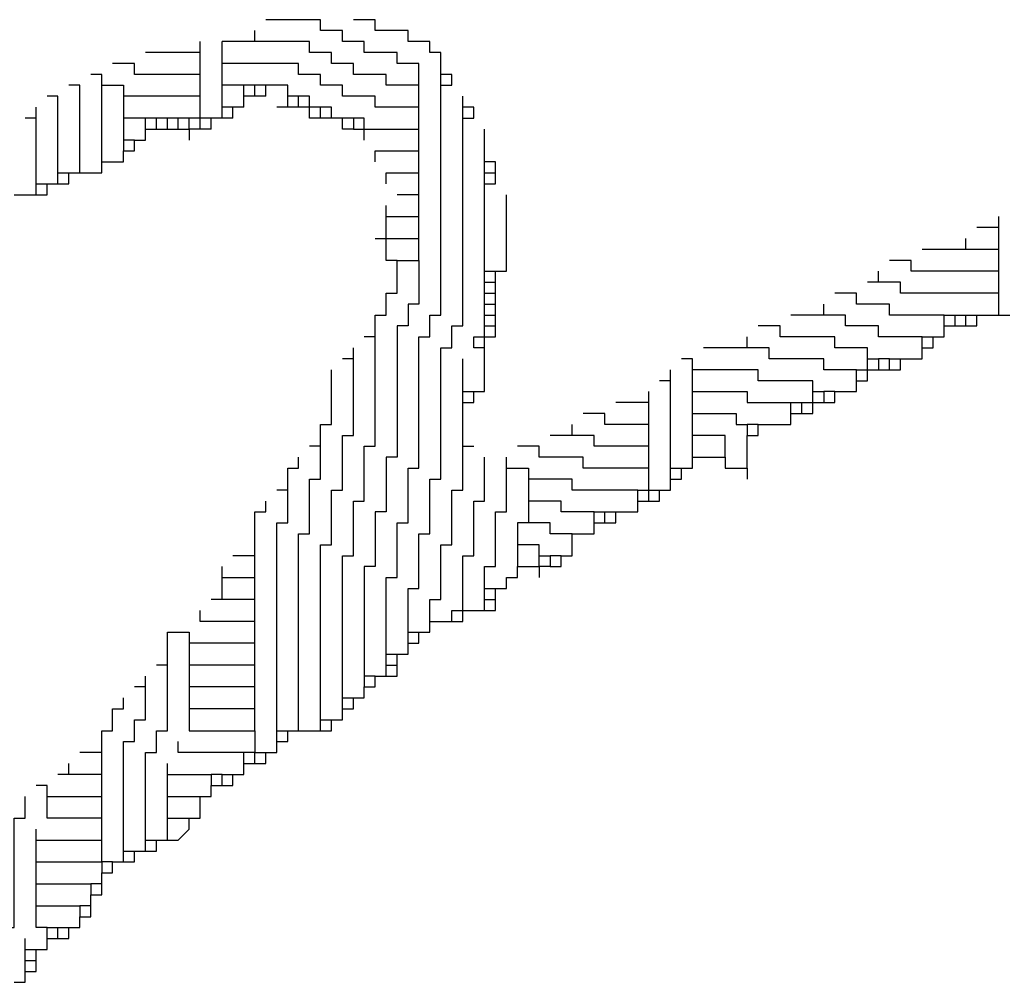
# Model space of a CAD drawing. Units: millimetres. Extents: x 11947 to 212682, y 1764 to 640028.
# Drawn here: x 178400 to 178532, y 3300 to 3429 of the extents above; entities that cross this region are included whole.
import ezdxf

# ---------------------------------------------------------------- set-up
doc = ezdxf.new("R2010")
doc.units = ezdxf.units.MM
doc.layers.add('修改云线', color=1, linetype='Continuous')

# ---------------------------------------------------------------- blocks, each defined once
blk = doc.blocks.new('dfgdfgdfh')
at = {"color": 7, "linetype": 'Continuous'}
for points in [[(4904.54, 712188.8), (4904.54, 712192.8), (4904.54, 712196.8), (4904.54, 712200.8), (4904.54, 712204.8), (4904.54, 712208.8), (4904.54, 712212.8), (4904.54, 712216.8), (4904.54, 712220.8), (4904.54, 712224.8), (4904.54, 712228.8), (4904.54, 712232.8), (4904.54, 712236.8), (4904.54, 712240.8), (4904.54, 712244.8), (4904.54, 712248.8), (4904.54, 712252.8), (4904.54, 712256.8), (4904.54, 712260.8), (4900.54, 712260.8), (4896.54, 712260.8), (4896.54, 712264.8), (4892.54, 712264.8), (4888.54, 712264.8), (4884.54, 712264.8), (4884.54, 712268.8), (4880.54, 712268.8), (4876.54, 712268.8), (4876.54, 712272.8), (4872.54, 712272.8), (4868.54, 712272.8), (4868.54, 712276.8), (4864.54, 712276.8), (4860.54, 712276.8), (4856.54, 712276.8), (4852.54, 712276.8), (4848.54, 712276.8)], [(4892.54, 712044.8), (4892.54, 712048.8), (4892.54, 712052.8), (4892.54, 712056.8), (4892.54, 712060.8), (4892.54, 712064.8), (4892.54, 712068.8), (4892.54, 712072.8), (4896.54, 712072.8), (4896.54, 712076.8), (4896.54, 712080.8), (4896.54, 712084.8), (4896.54, 712088.8), (4896.54, 712092.8), (4900.54, 712092.8), (4900.54, 712096.8), (4900.54, 712100.8), (4900.54, 712104.8), (4900.54, 712108.8), (4900.54, 712112.8), (4904.54, 712112.8), (4904.54, 712116.8), (4904.54, 712120.8), (4904.54, 712124.8), (4904.54, 712128.8), (4904.54, 712132.8), (4904.54, 712136.8), (4904.54, 712140.8), (4904.54, 712144.8), (4904.54, 712148.8), (4904.54, 712152.8), (4904.54, 712156.8), (4904.54, 712160.8), (4908.54, 712160.8), (4908.54, 712164.8), (4908.54, 712168.8), (4912.54, 712168.8), (4912.54, 712172.8), (4912.54, 712176.8), (4912.54, 712180.8), (4912.54, 712184.8), (4912.54, 712188.8), (4912.54, 712192.8), (4912.54, 712196.8), (4912.54, 712200.8), (4912.54, 712204.8), (4912.54, 712208.8), (4912.54, 712212.8), (4912.54, 712216.8), (4912.54, 712220.8), (4912.54, 712224.8), (4912.54, 712228.8), (4912.54, 712232.8), (4912.54, 712236.8), (4912.54, 712240.8), (4912.54, 712244.8), (4912.54, 712248.8), (4912.54, 712252.8), (4916.54, 712252.8), (4916.54, 712256.8), (4912.54, 712256.8), (4912.54, 712260.8), (4912.54, 712264.8), (4908.54, 712264.8), (4908.54, 712268.8), (4904.54, 712268.8), (4900.54, 712268.8), (4900.54, 712272.8), (4896.54, 712272.8), (4892.54, 712272.8), (4888.54, 712272.8), (4888.54, 712276.8), (4884.54, 712276.8), (4880.54, 712276.8)], [(4844.54, 712268.8), (4844.54, 712272.8)], [(4824.54, 712264.8), (4824.54, 712268.8)], [(4832.54, 712264.8), (4832.54, 712268.8)], [(4836.54, 712268.8), (4832.54, 712268.8)], [(4840.54, 712268.8), (4836.54, 712268.8)], [(4844.54, 712268.8), (4840.54, 712268.8)], [(4848.54, 712268.8), (4844.54, 712268.8)], [(4852.54, 712268.8), (4848.54, 712268.8)], [(4856.54, 712268.8), (4852.54, 712268.8)], [(4860.54, 712268.8), (4856.54, 712268.8)], [(4864.54, 712268.8), (4860.54, 712268.8)], [(4864.54, 712264.8), (4864.54, 712268.8)], [(4808.54, 712264.8), (4804.54, 712264.8)], [(4812.54, 712264.8), (4808.54, 712264.8)], [(4816.54, 712264.8), (4812.54, 712264.8)], [(4820.54, 712264.8), (4816.54, 712264.8)], [(4824.54, 712264.8), (4820.54, 712264.8)], [(4824.54, 712260.8), (4824.54, 712264.8)], [(4832.54, 712260.8), (4832.54, 712264.8)], [(4868.54, 712264.8), (4864.54, 712264.8)], [(4872.54, 712264.8), (4868.54, 712264.8)], [(4872.54, 712260.8), (4872.54, 712264.8)], [(4796.54, 712260.8), (4792.54, 712260.8)], [(4800.54, 712260.8), (4796.54, 712260.8)], [(4800.54, 712256.8), (4800.54, 712260.8)], [(4824.54, 712256.8), (4824.54, 712260.8)], [(4832.54, 712256.8), (4832.54, 712260.8)], [(4836.54, 712260.8), (4832.54, 712260.8)], [(4840.54, 712260.8), (4836.54, 712260.8)], [(4844.54, 712260.8), (4840.54, 712260.8)], [(4848.54, 712260.8), (4844.54, 712260.8)], [(4852.54, 712260.8), (4848.54, 712260.8)], [(4856.54, 712260.8), (4852.54, 712260.8)], [(4860.54, 712260.8), (4856.54, 712260.8)], [(4860.54, 712256.8), (4860.54, 712260.8)], [(4876.54, 712260.8), (4872.54, 712260.8)], [(4880.54, 712260.8), (4876.54, 712260.8)], [(4880.54, 712256.8), (4880.54, 712260.8)], [(4788.54, 712256.8), (4784.54, 712256.8)], [(4788.54, 712252.8), (4788.54, 712256.8)], [(4804.54, 712256.8), (4800.54, 712256.8)], [(4808.54, 712256.8), (4804.54, 712256.8)], [(4812.54, 712256.8), (4808.54, 712256.8)], [(4816.54, 712256.8), (4812.54, 712256.8)], [(4820.54, 712256.8), (4816.54, 712256.8)], [(4824.54, 712256.8), (4820.54, 712256.8)], [(4824.54, 712252.8), (4824.54, 712256.8)], [(4832.54, 712252.8), (4832.54, 712256.8)], [(4864.54, 712256.8), (4860.54, 712256.8)], [(4868.54, 712256.8), (4864.54, 712256.8)], [(4868.54, 712252.8), (4868.54, 712256.8)], [(4884.54, 712256.8), (4880.54, 712256.8)], [(4888.54, 712256.8), (4884.54, 712256.8)], [(4892.54, 712256.8), (4888.54, 712256.8)], [(4892.54, 712252.8), (4892.54, 712256.8)], [(4912.54, 712252.8), (4912.54, 712256.8)], [(4780.54, 712220.8), (4780.54, 712224.8), (4780.54, 712228.8), (4780.54, 712232.8), (4780.54, 712236.8), (4780.54, 712240.8), (4780.54, 712244.8), (4780.54, 712248.8), (4780.54, 712252.8), (4776.54, 712252.8)], [(4788.54, 712224.8), (4788.54, 712228.8), (4788.54, 712232.8), (4788.54, 712236.8), (4788.54, 712240.8), (4788.54, 712244.8), (4788.54, 712248.8), (4788.54, 712252.8), (4792.54, 712252.8), (4796.54, 712252.8), (4796.54, 712248.8), (4796.54, 712244.8), (4796.54, 712240.8), (4796.54, 712236.8), (4796.54, 712232.8), (4796.54, 712228.8)], [(4824.54, 712248.8), (4824.54, 712252.8)], [(4832.54, 712248.8), (4832.54, 712252.8)], [(4836.54, 712252.8), (4832.54, 712252.8)], [(4840.54, 712252.8), (4836.54, 712252.8)], [(4840.54, 712248.8), (4840.54, 712252.8)], [(4844.54, 712252.8), (4840.54, 712252.8)], [(4844.54, 712248.8), (4844.54, 712252.8)], [(4848.54, 712252.8), (4844.54, 712252.8)], [(4848.54, 712248.8), (4848.54, 712252.8)], [(4852.54, 712252.8), (4848.54, 712252.8)], [(4856.54, 712252.8), (4852.54, 712252.8)], [(4856.54, 712248.8), (4856.54, 712252.8)], [(4872.54, 712252.8), (4868.54, 712252.8)], [(4876.54, 712252.8), (4872.54, 712252.8)], [(4876.54, 712248.8), (4876.54, 712252.8)], [(4896.54, 712252.8), (4892.54, 712252.8)], [(4900.54, 712252.8), (4896.54, 712252.8)], [(4904.54, 712252.8), (4900.54, 712252.8)], [(4772.54, 712220.8), (4772.54, 712224.8), (4772.54, 712228.8), (4772.54, 712232.8), (4772.54, 712236.8), (4772.54, 712240.8), (4772.54, 712244.8), (4772.54, 712248.8), (4768.54, 712248.8)], [(4800.54, 712248.8), (4796.54, 712248.8)], [(4804.54, 712248.8), (4800.54, 712248.8)], [(4808.54, 712248.8), (4804.54, 712248.8)], [(4812.54, 712248.8), (4808.54, 712248.8)], [(4816.54, 712248.8), (4812.54, 712248.8)], [(4820.54, 712248.8), (4816.54, 712248.8)], [(4824.54, 712248.8), (4820.54, 712248.8)], [(4824.54, 712244.8), (4824.54, 712248.8)], [(4832.54, 712244.8), (4832.54, 712248.8)], [(4840.54, 712244.8), (4840.54, 712248.8)], [(4844.54, 712248.8), (4840.54, 712248.8)], [(4848.54, 712248.8), (4844.54, 712248.8)], [(4856.54, 712244.8), (4856.54, 712248.8)], [(4860.54, 712248.8), (4856.54, 712248.8)], [(4860.54, 712244.8), (4860.54, 712248.8)], [(4864.54, 712248.8), (4860.54, 712248.8)], [(4864.54, 712244.8), (4864.54, 712248.8)], [(4880.54, 712248.8), (4876.54, 712248.8)], [(4884.54, 712248.8), (4880.54, 712248.8)], [(4888.54, 712248.8), (4884.54, 712248.8)], [(4888.54, 712244.8), (4888.54, 712248.8)], [(4900.54, 712052.8), (4900.54, 712056.8), (4900.54, 712060.8), (4900.54, 712064.8), (4900.54, 712068.8), (4904.54, 712068.8), (4904.54, 712072.8), (4904.54, 712076.8), (4904.54, 712080.8), (4904.54, 712084.8), (4904.54, 712088.8), (4908.54, 712088.8), (4908.54, 712092.8), (4908.54, 712096.8), (4908.54, 712100.8), (4908.54, 712104.8), (4908.54, 712108.8), (4912.54, 712108.8), (4912.54, 712112.8), (4912.54, 712116.8), (4912.54, 712120.8), (4912.54, 712124.8), (4912.54, 712128.8), (4912.54, 712132.8), (4912.54, 712136.8), (4912.54, 712140.8), (4912.54, 712144.8), (4912.54, 712148.8), (4912.54, 712152.8), (4912.54, 712156.8), (4916.54, 712156.8), (4916.54, 712160.8), (4916.54, 712164.8), (4920.54, 712164.8), (4920.54, 712168.8), (4920.54, 712172.8), (4920.54, 712176.8), (4920.54, 712180.8), (4920.54, 712184.8), (4920.54, 712188.8), (4920.54, 712192.8), (4920.54, 712196.8), (4920.54, 712200.8), (4920.54, 712204.8), (4920.54, 712208.8), (4920.54, 712212.8), (4920.54, 712216.8), (4920.54, 712220.8), (4920.54, 712224.8), (4920.54, 712228.8), (4920.54, 712232.8), (4920.54, 712236.8), (4920.54, 712240.8), (4924.54, 712240.8), (4924.54, 712244.8), (4920.54, 712244.8), (4920.54, 712248.8)], [(4764.54, 712216.8), (4764.54, 712220.8), (4764.54, 712224.8), (4764.54, 712228.8), (4764.54, 712232.8), (4764.54, 712236.8), (4764.54, 712240.8), (4764.54, 712244.8)], [(4824.54, 712240.8), (4824.54, 712244.8)], [(4832.54, 712240.8), (4832.54, 712244.8)], [(4836.54, 712244.8), (4832.54, 712244.8)], [(4836.54, 712240.8), (4836.54, 712244.8)], [(4840.54, 712244.8), (4836.54, 712244.8)], [(4856.54, 712244.8), (4852.54, 712244.8)], [(4860.54, 712244.8), (4856.54, 712244.8)], [(4864.54, 712244.8), (4860.54, 712244.8)], [(4864.54, 712240.8), (4864.54, 712244.8)], [(4868.54, 712244.8), (4864.54, 712244.8)], [(4868.54, 712240.8), (4868.54, 712244.8)], [(4872.54, 712244.8), (4868.54, 712244.8)], [(4872.54, 712240.8), (4872.54, 712244.8)], [(4892.54, 712244.8), (4888.54, 712244.8)], [(4896.54, 712244.8), (4892.54, 712244.8)], [(4900.54, 712244.8), (4896.54, 712244.8)], [(4904.54, 712244.8), (4900.54, 712244.8)], [(4920.54, 712240.8), (4920.54, 712244.8)], [(4764.54, 712240.8), (4760.54, 712240.8)], [(4800.54, 712240.8), (4796.54, 712240.8)], [(4804.54, 712240.8), (4800.54, 712240.8)], [(4804.54, 712236.8), (4804.54, 712240.8)], [(4808.54, 712240.8), (4804.54, 712240.8)], [(4808.54, 712236.8), (4808.54, 712240.8)], [(4812.54, 712240.8), (4808.54, 712240.8)], [(4812.54, 712236.8), (4812.54, 712240.8)], [(4816.54, 712240.8), (4812.54, 712240.8)], [(4816.54, 712236.8), (4816.54, 712240.8)], [(4820.54, 712240.8), (4816.54, 712240.8)], [(4820.54, 712236.8), (4820.54, 712240.8)], [(4824.54, 712240.8), (4820.54, 712240.8)], [(4824.54, 712236.8), (4824.54, 712240.8)], [(4828.54, 712240.8), (4824.54, 712240.8)], [(4828.54, 712236.8), (4828.54, 712240.8)], [(4832.54, 712240.8), (4828.54, 712240.8)], [(4836.54, 712240.8), (4832.54, 712240.8)], [(4868.54, 712240.8), (4864.54, 712240.8)], [(4872.54, 712240.8), (4868.54, 712240.8)], [(4876.54, 712240.8), (4872.54, 712240.8)], [(4876.54, 712236.8), (4876.54, 712240.8)], [(4880.54, 712240.8), (4876.54, 712240.8)], [(4756.54, 712212.8), (4760.54, 712212.8), (4764.54, 712212.8), (4768.54, 712212.8), (4768.54, 712216.8), (4772.54, 712216.8), (4776.54, 712216.8), (4776.54, 712220.8), (4780.54, 712220.8), (4784.54, 712220.8), (4788.54, 712220.8), (4788.54, 712224.8), (4792.54, 712224.8), (4796.54, 712224.8), (4796.54, 712228.8), (4800.54, 712228.8), (4800.54, 712232.8), (4804.54, 712232.8), (4804.54, 712236.8), (4808.54, 712236.8), (4812.54, 712236.8), (4816.54, 712236.8), (4820.54, 712236.8), (4820.54, 712232.8)], [(4824.54, 712236.8), (4820.54, 712236.8)], [(4828.54, 712236.8), (4824.54, 712236.8)], [(4880.54, 712236.8), (4876.54, 712236.8)], [(4884.54, 712232.8), (4884.54, 712236.8), (4888.54, 712236.8), (4892.54, 712236.8), (4896.54, 712236.8), (4900.54, 712236.8), (4904.54, 712236.8)], [(4928.54, 712184.8), (4928.54, 712188.8), (4928.54, 712192.8), (4928.54, 712196.8), (4928.54, 712200.8), (4928.54, 712204.8), (4928.54, 712208.8), (4928.54, 712212.8), (4928.54, 712216.8), (4932.54, 712216.8), (4932.54, 712220.8), (4932.54, 712224.8), (4928.54, 712224.8), (4928.54, 712228.8), (4928.54, 712232.8), (4928.54, 712236.8)], [(4800.54, 712232.8), (4796.54, 712232.8)], [(5024.54, 712112.8), (5024.54, 712116.8), (5024.54, 712120.8), (5024.54, 712124.8), (5028.54, 712124.8), (5028.54, 712128.8), (5032.54, 712128.8), (5036.54, 712128.8), (5040.54, 712128.8), (5040.54, 712132.8), (5044.54, 712132.8), (5048.54, 712132.8), (5048.54, 712136.8), (5052.54, 712136.8), (5056.54, 712136.8), (5056.54, 712140.8), (5060.54, 712140.8), (5064.54, 712140.8), (5064.54, 712144.8), (5068.54, 712144.8), (5068.54, 712148.8), (5072.54, 712148.8), (5076.54, 712148.8), (5080.54, 712148.8), (5080.54, 712152.8), (5084.54, 712152.8), (5088.54, 712152.8), (5088.54, 712156.8), (5092.54, 712156.8), (5092.54, 712160.8), (5096.54, 712160.8), (5096.54, 712164.8), (5100.54, 712164.8), (5104.54, 712164.8), (5108.54, 712164.8), (5108.54, 712168.8), (5112.54, 712168.8), (5116.54, 712168.8), (5120.54, 712168.8)], [(4888.54, 712224.8), (4888.54, 712228.8), (4892.54, 712228.8), (4896.54, 712228.8), (4900.54, 712228.8), (4904.54, 712228.8)], [(4928.54, 712220.8), (4928.54, 712224.8)], [(4772.54, 712216.8), (4772.54, 712220.8), (4776.54, 712220.8)], [(4892.54, 712216.8), (4892.54, 712220.8), (4896.54, 712220.8), (4900.54, 712220.8), (4904.54, 712220.8)], [(4928.54, 712216.8), (4928.54, 712220.8), (4932.54, 712220.8)], [(4764.54, 712212.8), (4764.54, 712216.8), (4768.54, 712216.8)], [(4904.54, 712212.8), (4900.54, 712212.8), (4896.54, 712212.8)], [(4920.54, 712120.8), (4920.54, 712124.8), (4920.54, 712128.8), (4920.54, 712132.8), (4920.54, 712136.8), (4924.54, 712136.8), (4924.54, 712140.8), (4928.54, 712140.8), (4928.54, 712144.8), (4928.54, 712148.8), (4928.54, 712152.8), (4928.54, 712156.8), (4928.54, 712160.8), (4932.54, 712160.8), (4932.54, 712164.8), (4932.54, 712168.8), (4932.54, 712172.8), (4932.54, 712176.8), (4932.54, 712180.8), (4932.54, 712184.8), (4936.54, 712184.8), (4936.54, 712188.8), (4936.54, 712192.8), (4936.54, 712196.8), (4936.54, 712200.8), (4936.54, 712204.8), (4936.54, 712208.8), (4936.54, 712212.8)], [(4892.54, 712204.8), (4892.54, 712208.8)], [(4888.54, 712196.8), (4892.54, 712196.8), (4892.54, 712200.8), (4892.54, 712204.8), (4896.54, 712204.8), (4900.54, 712204.8), (4904.54, 712204.8)], [(5116.54, 712168.8), (5116.54, 712172.8), (5116.54, 712176.8), (5116.54, 712180.8), (5116.54, 712184.8), (5116.54, 712188.8), (5116.54, 712192.8), (5116.54, 712196.8), (5116.54, 712200.8), (5116.54, 712204.8)], [(5116.54, 712200.8), (5112.54, 712200.8), (5108.54, 712200.8)], [(4896.54, 712188.8), (4892.54, 712188.8), (4892.54, 712192.8), (4892.54, 712196.8), (4896.54, 712196.8), (4900.54, 712196.8), (4904.54, 712196.8)], [(5116.54, 712192.8), (5112.54, 712192.8), (5108.54, 712192.8), (5104.54, 712192.8), (5104.54, 712196.8)], [(5104.54, 712192.8), (5100.54, 712192.8), (5096.54, 712192.8), (5092.54, 712192.8), (5088.54, 712192.8)], [(4876.54, 712028.8), (4876.54, 712032.8), (4876.54, 712036.8), (4876.54, 712040.8), (4876.54, 712044.8), (4876.54, 712048.8), (4876.54, 712052.8), (4876.54, 712056.8), (4876.54, 712060.8), (4876.54, 712064.8), (4876.54, 712068.8), (4876.54, 712072.8), (4876.54, 712076.8), (4876.54, 712080.8), (4880.54, 712080.8), (4880.54, 712084.8), (4880.54, 712088.8), (4880.54, 712092.8), (4880.54, 712096.8), (4880.54, 712100.8), (4884.54, 712100.8), (4884.54, 712104.8), (4884.54, 712108.8), (4884.54, 712112.8), (4884.54, 712116.8), (4884.54, 712120.8), (4888.54, 712120.8), (4888.54, 712124.8), (4888.54, 712128.8), (4888.54, 712132.8), (4888.54, 712136.8), (4888.54, 712140.8), (4888.54, 712144.8), (4888.54, 712148.8), (4888.54, 712152.8), (4888.54, 712156.8), (4888.54, 712160.8), (4888.54, 712164.8), (4888.54, 712168.8), (4892.54, 712168.8), (4892.54, 712172.8), (4892.54, 712176.8), (4896.54, 712176.8), (4896.54, 712180.8), (4896.54, 712184.8), (4896.54, 712188.8), (4900.54, 712188.8), (4904.54, 712188.8), (4904.54, 712184.8), (4904.54, 712180.8), (4904.54, 712176.8), (4904.54, 712172.8), (4900.54, 712172.8), (4900.54, 712168.8), (4900.54, 712164.8), (4896.54, 712164.8), (4896.54, 712160.8), (4896.54, 712156.8), (4896.54, 712152.8), (4896.54, 712148.8), (4896.54, 712144.8), (4896.54, 712140.8), (4896.54, 712136.8), (4896.54, 712132.8), (4896.54, 712128.8), (4896.54, 712124.8), (4896.54, 712120.8), (4896.54, 712116.8), (4892.54, 712116.8), (4892.54, 712112.8), (4892.54, 712108.8), (4892.54, 712104.8), (4892.54, 712100.8), (4892.54, 712096.8), (4888.54, 712096.8), (4888.54, 712092.8), (4888.54, 712088.8), (4888.54, 712084.8), (4888.54, 712080.8), (4888.54, 712076.8), (4884.54, 712076.8), (4884.54, 712072.8), (4884.54, 712068.8), (4884.54, 712064.8), (4884.54, 712060.8), (4884.54, 712056.8), (4884.54, 712052.8), (4884.54, 712048.8), (4884.54, 712044.8), (4884.54, 712040.8), (4884.54, 712036.8), (4884.54, 712032.8)], [(5116.54, 712184.8), (5112.54, 712184.8), (5108.54, 712184.8), (5104.54, 712184.8), (5100.54, 712184.8), (5096.54, 712184.8), (5092.54, 712184.8), (5088.54, 712184.8), (5084.54, 712184.8), (5084.54, 712188.8), (5080.54, 712188.8), (5076.54, 712188.8)], [(4928.54, 712180.8), (4928.54, 712184.8), (4932.54, 712184.8)], [(5116.54, 712176.8), (5112.54, 712176.8), (5108.54, 712176.8), (5104.54, 712176.8), (5100.54, 712176.8), (5096.54, 712176.8), (5092.54, 712176.8), (5088.54, 712176.8), (5084.54, 712176.8), (5080.54, 712176.8), (5080.54, 712180.8), (5076.54, 712180.8), (5072.54, 712180.8), (5072.54, 712184.8)], [(4928.54, 712176.8), (4928.54, 712180.8), (4932.54, 712180.8)], [(5072.54, 712180.8), (5068.54, 712180.8)], [(4928.54, 712172.8), (4928.54, 712176.8), (4932.54, 712176.8)], [(5096.54, 712168.8), (5092.54, 712168.8), (5088.54, 712168.8), (5084.54, 712168.8), (5080.54, 712168.8), (5076.54, 712168.8), (5076.54, 712172.8), (5072.54, 712172.8), (5068.54, 712172.8), (5064.54, 712172.8), (5064.54, 712176.8), (5060.54, 712176.8), (5056.54, 712176.8)], [(4928.54, 712168.8), (4928.54, 712172.8), (4932.54, 712172.8)], [(5088.54, 712160.8), (5084.54, 712160.8), (5080.54, 712160.8), (5076.54, 712160.8), (5072.54, 712160.8), (5072.54, 712164.8), (5068.54, 712164.8), (5064.54, 712164.8), (5060.54, 712164.8), (5060.54, 712168.8), (5056.54, 712168.8), (5052.54, 712168.8), (5052.54, 712172.8)], [(4928.54, 712164.8), (4928.54, 712168.8), (4932.54, 712168.8)], [(5052.54, 712168.8), (5048.54, 712168.8), (5044.54, 712168.8), (5040.54, 712168.8)], [(5096.54, 712164.8), (5096.54, 712168.8), (5100.54, 712168.8)], [(5100.54, 712164.8), (5100.54, 712168.8), (5104.54, 712168.8)], [(5104.54, 712164.8), (5104.54, 712168.8), (5108.54, 712168.8)], [(4928.54, 712156.8), (4924.54, 712156.8), (4924.54, 712160.8), (4928.54, 712160.8), (4928.54, 712164.8), (4932.54, 712164.8)], [(5068.54, 712152.8), (5068.54, 712156.8), (5064.54, 712156.8), (5060.54, 712156.8), (5056.54, 712156.8), (5056.54, 712160.8), (5052.54, 712160.8), (5048.54, 712160.8), (5044.54, 712160.8), (5040.54, 712160.8), (5036.54, 712160.8), (5036.54, 712164.8), (5032.54, 712164.8), (5028.54, 712164.8)], [(4888.54, 712160.8), (4884.54, 712160.8)], [(5064.54, 712148.8), (5060.54, 712148.8), (5056.54, 712148.8), (5052.54, 712148.8), (5052.54, 712152.8), (5048.54, 712152.8), (5044.54, 712152.8), (5040.54, 712152.8), (5036.54, 712152.8), (5032.54, 712152.8), (5032.54, 712156.8), (5028.54, 712156.8), (5024.54, 712156.8), (5024.54, 712160.8)], [(5088.54, 712156.8), (5088.54, 712160.8), (5092.54, 712160.8)], [(4868.54, 712020.8), (4868.54, 712024.8), (4868.54, 712028.8), (4868.54, 712032.8), (4868.54, 712036.8), (4868.54, 712040.8), (4868.54, 712044.8), (4868.54, 712048.8), (4868.54, 712052.8), (4868.54, 712056.8), (4868.54, 712060.8), (4868.54, 712064.8), (4868.54, 712068.8), (4868.54, 712072.8), (4868.54, 712076.8), (4868.54, 712080.8), (4868.54, 712084.8), (4872.54, 712084.8), (4872.54, 712088.8), (4872.54, 712092.8), (4872.54, 712096.8), (4872.54, 712100.8), (4872.54, 712104.8), (4876.54, 712104.8), (4876.54, 712108.8), (4876.54, 712112.8), (4876.54, 712116.8), (4876.54, 712120.8), (4876.54, 712124.8), (4880.54, 712124.8), (4880.54, 712128.8), (4880.54, 712132.8), (4880.54, 712136.8), (4880.54, 712140.8), (4880.54, 712144.8), (4880.54, 712148.8), (4880.54, 712152.8), (4880.54, 712156.8)], [(5024.54, 712156.8), (5020.54, 712156.8), (5016.54, 712156.8), (5012.54, 712156.8), (5008.54, 712156.8)], [(4880.54, 712152.8), (4876.54, 712152.8)], [(4920.54, 712140.8), (4920.54, 712144.8), (4920.54, 712148.8), (4920.54, 712152.8)], [(5048.54, 712140.8), (5048.54, 712144.8), (5044.54, 712144.8), (5040.54, 712144.8), (5036.54, 712144.8), (5032.54, 712144.8), (5028.54, 712144.8), (5028.54, 712148.8), (5024.54, 712148.8), (5020.54, 712148.8), (5016.54, 712148.8), (5012.54, 712148.8), (5008.54, 712148.8), (5004.54, 712148.8), (5004.54, 712152.8), (5000.54, 712152.8)], [(5064.54, 712144.8), (5064.54, 712148.8), (5068.54, 712148.8), (5068.54, 712152.8), (5072.54, 712152.8), (5072.54, 712148.8)], [(5076.54, 712152.8), (5072.54, 712152.8)], [(5076.54, 712148.8), (5076.54, 712152.8), (5080.54, 712152.8)], [(4860.54, 712016.8), (4860.54, 712020.8), (4860.54, 712024.8), (4860.54, 712028.8), (4860.54, 712032.8), (4860.54, 712036.8), (4860.54, 712040.8), (4860.54, 712044.8), (4860.54, 712048.8), (4860.54, 712052.8), (4860.54, 712056.8), (4860.54, 712060.8), (4860.54, 712064.8), (4860.54, 712068.8), (4860.54, 712072.8), (4860.54, 712076.8), (4860.54, 712080.8), (4860.54, 712084.8), (4860.54, 712088.8), (4864.54, 712088.8), (4864.54, 712092.8), (4864.54, 712096.8), (4864.54, 712100.8), (4864.54, 712104.8), (4864.54, 712108.8), (4868.54, 712108.8), (4868.54, 712112.8), (4868.54, 712116.8), (4868.54, 712120.8), (4868.54, 712124.8), (4868.54, 712128.8), (4872.54, 712128.8), (4872.54, 712132.8), (4872.54, 712136.8), (4872.54, 712140.8), (4872.54, 712144.8), (4872.54, 712148.8)], [(4996.54, 712112.8), (4996.54, 712116.8), (4996.54, 712120.8), (4996.54, 712124.8), (4996.54, 712128.8), (4996.54, 712132.8), (4996.54, 712136.8), (4996.54, 712140.8), (4996.54, 712144.8), (4996.54, 712148.8)], [(5004.54, 712140.8), (5004.54, 712144.8), (5004.54, 712148.8)], [(4996.54, 712144.8), (4992.54, 712144.8)], [(4920.54, 712136.8), (4920.54, 712140.8), (4924.54, 712140.8)], [(4984.54, 712100.8), (4984.54, 712104.8), (4988.54, 712104.8), (4988.54, 712108.8), (4988.54, 712112.8), (4988.54, 712116.8), (4988.54, 712120.8), (4988.54, 712124.8), (4988.54, 712128.8), (4988.54, 712132.8), (4988.54, 712136.8), (4988.54, 712140.8)], [(5004.54, 712132.8), (5004.54, 712136.8), (5004.54, 712140.8), (5008.54, 712140.8), (5012.54, 712140.8), (5016.54, 712140.8), (5020.54, 712140.8), (5024.54, 712140.8), (5024.54, 712136.8), (5028.54, 712136.8), (5032.54, 712136.8), (5036.54, 712136.8), (5040.54, 712136.8)], [(5044.54, 712132.8), (5044.54, 712136.8), (5048.54, 712136.8), (5048.54, 712140.8), (5052.54, 712140.8), (5052.54, 712136.8)], [(5056.54, 712140.8), (5052.54, 712140.8)], [(4988.54, 712136.8), (4984.54, 712136.8), (4980.54, 712136.8), (4976.54, 712136.8)], [(5040.54, 712132.8), (5040.54, 712136.8), (5044.54, 712136.8)], [(4988.54, 712128.8), (4984.54, 712128.8), (4980.54, 712128.8), (4976.54, 712128.8), (4972.54, 712128.8), (4972.54, 712132.8), (4968.54, 712132.8), (4964.54, 712132.8)], [(5016.54, 712116.8), (5016.54, 712120.8), (5016.54, 712124.8), (5012.54, 712124.8), (5008.54, 712124.8), (5004.54, 712124.8), (5004.54, 712128.8), (5004.54, 712132.8), (5008.54, 712132.8), (5012.54, 712132.8), (5016.54, 712132.8), (5020.54, 712132.8), (5020.54, 712128.8), (5024.54, 712128.8), (5024.54, 712124.8)], [(4988.54, 712120.8), (4984.54, 712120.8), (4980.54, 712120.8), (4976.54, 712120.8), (4972.54, 712120.8), (4968.54, 712120.8), (4968.54, 712124.8), (4964.54, 712124.8), (4960.54, 712124.8), (4960.54, 712128.8)], [(5028.54, 712128.8), (5024.54, 712128.8)], [(4960.54, 712124.8), (4956.54, 712124.8), (4952.54, 712124.8)], [(5004.54, 712116.8), (5004.54, 712120.8), (5004.54, 712124.8)], [(4868.54, 712120.8), (4864.54, 712120.8)], [(4908.54, 712056.8), (4908.54, 712060.8), (4908.54, 712064.8), (4912.54, 712064.8), (4912.54, 712068.8), (4912.54, 712072.8), (4912.54, 712076.8), (4912.54, 712080.8), (4912.54, 712084.8), (4916.54, 712084.8), (4916.54, 712088.8), (4916.54, 712092.8), (4916.54, 712096.8), (4916.54, 712100.8), (4916.54, 712104.8), (4920.54, 712104.8), (4920.54, 712108.8), (4920.54, 712112.8), (4920.54, 712116.8), (4920.54, 712120.8), (4924.54, 712120.8)], [(4988.54, 712112.8), (4984.54, 712112.8), (4980.54, 712112.8), (4976.54, 712112.8), (4972.54, 712112.8), (4968.54, 712112.8), (4964.54, 712112.8), (4964.54, 712116.8), (4960.54, 712116.8), (4956.54, 712116.8), (4952.54, 712116.8), (4948.54, 712116.8), (4948.54, 712120.8), (4944.54, 712120.8), (4940.54, 712120.8)], [(4852.54, 712016.8), (4852.54, 712020.8), (4852.54, 712024.8), (4852.54, 712028.8), (4852.54, 712032.8), (4852.54, 712036.8), (4852.54, 712040.8), (4852.54, 712044.8), (4852.54, 712048.8), (4852.54, 712052.8), (4852.54, 712056.8), (4852.54, 712060.8), (4852.54, 712064.8), (4852.54, 712068.8), (4852.54, 712072.8), (4852.54, 712076.8), (4852.54, 712080.8), (4852.54, 712084.8), (4852.54, 712088.8), (4852.54, 712092.8), (4856.54, 712092.8), (4856.54, 712096.8), (4856.54, 712100.8), (4856.54, 712104.8), (4856.54, 712108.8), (4856.54, 712112.8), (4860.54, 712112.8), (4860.54, 712116.8)], [(4916.54, 712056.8), (4916.54, 712060.8), (4920.54, 712060.8), (4920.54, 712064.8), (4920.54, 712068.8), (4920.54, 712072.8), (4920.54, 712076.8), (4920.54, 712080.8), (4924.54, 712080.8), (4924.54, 712084.8), (4924.54, 712088.8), (4924.54, 712092.8), (4924.54, 712096.8), (4924.54, 712100.8), (4928.54, 712100.8), (4928.54, 712104.8), (4928.54, 712108.8), (4928.54, 712112.8), (4928.54, 712116.8)], [(4936.54, 712112.8), (4936.54, 712116.8)], [(4956.54, 712080.8), (4952.54, 712080.8), (4952.54, 712076.8), (4956.54, 712076.8), (4956.54, 712080.8), (4960.54, 712080.8), (4960.54, 712084.8), (4960.54, 712088.8), (4964.54, 712088.8), (4968.54, 712088.8), (4968.54, 712092.8), (4972.54, 712092.8), (4976.54, 712092.8), (4976.54, 712096.8), (4980.54, 712096.8), (4984.54, 712096.8), (4984.54, 712100.8), (4988.54, 712100.8), (4992.54, 712100.8), (4992.54, 712104.8), (4996.54, 712104.8), (4996.54, 712108.8), (5000.54, 712108.8), (5000.54, 712112.8), (5004.54, 712112.8), (5004.54, 712116.8), (5008.54, 712116.8), (5012.54, 712116.8), (5016.54, 712116.8), (5016.54, 712112.8), (5020.54, 712112.8), (5024.54, 712112.8), (5024.54, 712108.8)], [(4928.54, 712068.8), (4928.54, 712072.8), (4928.54, 712076.8), (4932.54, 712076.8), (4932.54, 712080.8), (4932.54, 712084.8), (4932.54, 712088.8), (4932.54, 712092.8), (4932.54, 712096.8), (4936.54, 712096.8), (4936.54, 712100.8), (4936.54, 712104.8), (4936.54, 712108.8), (4936.54, 712112.8), (4940.54, 712112.8), (4944.54, 712112.8), (4944.54, 712108.8), (4944.54, 712104.8), (4944.54, 712100.8), (4944.54, 712096.8), (4944.54, 712092.8), (4940.54, 712092.8), (4940.54, 712088.8), (4940.54, 712084.8), (4940.54, 712080.8), (4940.54, 712076.8)], [(4996.54, 712108.8), (4996.54, 712112.8), (5000.54, 712112.8)], [(4984.54, 712104.8), (4980.54, 712104.8), (4976.54, 712104.8), (4972.54, 712104.8), (4968.54, 712104.8), (4964.54, 712104.8), (4960.54, 712104.8), (4960.54, 712108.8), (4956.54, 712108.8), (4952.54, 712108.8), (4948.54, 712108.8), (4944.54, 712108.8)], [(4856.54, 712104.8), (4852.54, 712104.8)], [(4988.54, 712100.8), (4988.54, 712104.8), (4992.54, 712104.8)], [(4844.54, 712016.8), (4844.54, 712020.8), (4844.54, 712024.8), (4844.54, 712028.8), (4844.54, 712032.8), (4844.54, 712036.8), (4844.54, 712040.8), (4844.54, 712044.8), (4844.54, 712048.8), (4844.54, 712052.8), (4844.54, 712056.8), (4844.54, 712060.8), (4844.54, 712064.8), (4844.54, 712068.8), (4844.54, 712072.8), (4844.54, 712076.8), (4844.54, 712080.8), (4844.54, 712084.8), (4844.54, 712088.8), (4844.54, 712092.8), (4844.54, 712096.8), (4848.54, 712096.8), (4848.54, 712100.8)], [(4968.54, 712096.8), (4964.54, 712096.8), (4960.54, 712096.8), (4956.54, 712096.8), (4956.54, 712100.8), (4952.54, 712100.8), (4948.54, 712100.8), (4944.54, 712100.8)], [(4968.54, 712092.8), (4968.54, 712096.8), (4972.54, 712096.8)], [(4972.54, 712092.8), (4972.54, 712096.8), (4976.54, 712096.8)], [(4960.54, 712088.8), (4956.54, 712088.8), (4952.54, 712088.8), (4952.54, 712092.8), (4948.54, 712092.8), (4944.54, 712092.8)], [(4948.54, 712080.8), (4948.54, 712084.8), (4944.54, 712084.8), (4940.54, 712084.8)], [(4844.54, 712080.8), (4840.54, 712080.8), (4836.54, 712080.8)], [(4952.54, 712076.8), (4948.54, 712076.8), (4948.54, 712080.8), (4952.54, 712080.8)], [(4756.54, 711924.8), (4760.54, 711924.8), (4760.54, 711928.8), (4764.54, 711928.8), (4764.54, 711932.8), (4764.54, 711936.8), (4768.54, 711936.8), (4768.54, 711940.8), (4772.54, 711940.8), (4776.54, 711940.8), (4776.54, 711944.8), (4780.54, 711944.8), (4780.54, 711948.8), (4784.54, 711948.8), (4784.54, 711952.8), (4784.54, 711956.8), (4788.54, 711956.8), (4788.54, 711960.8), (4788.54, 711964.8), (4792.54, 711964.8), (4792.54, 711968.8), (4796.54, 711968.8), (4800.54, 711968.8), (4800.54, 711972.8), (4804.54, 711972.8), (4808.54, 711972.8), (4808.54, 711976.8), (4812.54, 711976.8), (4816.54, 711976.8), (4820.54, 711980.8), (4820.54, 711984.8), (4824.54, 711984.8), (4824.54, 711988.8), (4824.54, 711992.8), (4828.54, 711992.8), (4828.54, 711996.8), (4832.54, 711996.8), (4836.54, 711996.8), (4836.54, 712000.8), (4840.54, 712000.8), (4840.54, 712004.8), (4844.54, 712004.8), (4848.54, 712004.8), (4848.54, 712008.8), (4852.54, 712008.8), (4852.54, 712012.8), (4856.54, 712012.8), (4856.54, 712016.8), (4860.54, 712016.8), (4864.54, 712016.8), (4868.54, 712016.8), (4872.54, 712016.8), (4872.54, 712020.8), (4876.54, 712020.8), (4876.54, 712024.8), (4880.54, 712024.8), (4880.54, 712028.8), (4884.54, 712028.8), (4884.54, 712032.8), (4888.54, 712032.8), (4888.54, 712036.8), (4892.54, 712036.8), (4896.54, 712036.8), (4896.54, 712040.8), (4896.54, 712044.8), (4900.54, 712044.8), (4900.54, 712048.8), (4904.54, 712048.8), (4904.54, 712052.8), (4908.54, 712052.8), (4908.54, 712056.8), (4912.54, 712056.8), (4916.54, 712056.8), (4920.54, 712056.8), (4920.54, 712060.8), (4924.54, 712060.8), (4928.54, 712060.8), (4932.54, 712060.8), (4932.54, 712064.8), (4932.54, 712068.8), (4936.54, 712068.8), (4936.54, 712072.8), (4940.54, 712072.8), (4940.54, 712076.8), (4944.54, 712076.8), (4948.54, 712076.8), (4948.54, 712072.8)], [(4832.54, 712072.8), (4832.54, 712076.8)], [(4844.54, 712064.8), (4840.54, 712064.8), (4836.54, 712064.8), (4832.54, 712064.8), (4832.54, 712068.8), (4832.54, 712072.8), (4836.54, 712072.8), (4840.54, 712072.8), (4844.54, 712072.8)], [(4928.54, 712064.8), (4928.54, 712068.8), (4932.54, 712068.8)], [(4832.54, 712064.8), (4828.54, 712064.8)], [(4928.54, 712060.8), (4928.54, 712064.8), (4932.54, 712064.8)], [(4844.54, 712056.8), (4840.54, 712056.8), (4836.54, 712056.8), (4832.54, 712056.8), (4828.54, 712056.8), (4824.54, 712056.8), (4824.54, 712060.8)], [(4804.54, 711976.8), (4804.54, 711980.8), (4804.54, 711984.8), (4804.54, 711988.8), (4804.54, 711992.8), (4804.54, 711996.8), (4804.54, 712000.8), (4804.54, 712004.8), (4804.54, 712008.8), (4808.54, 712008.8), (4808.54, 712012.8), (4808.54, 712016.8), (4812.54, 712016.8), (4812.54, 712020.8), (4812.54, 712024.8), (4812.54, 712028.8), (4812.54, 712032.8), (4812.54, 712036.8), (4812.54, 712040.8), (4812.54, 712044.8), (4812.54, 712048.8), (4812.54, 712052.8), (4816.54, 712052.8), (4820.54, 712052.8), (4820.54, 712048.8), (4820.54, 712044.8), (4820.54, 712040.8), (4820.54, 712036.8), (4820.54, 712032.8), (4820.54, 712028.8), (4820.54, 712024.8), (4820.54, 712020.8), (4820.54, 712016.8), (4824.54, 712016.8), (4828.54, 712016.8), (4832.54, 712016.8), (4836.54, 712016.8), (4840.54, 712016.8), (4844.54, 712016.8), (4844.54, 712012.8), (4844.54, 712008.8), (4840.54, 712008.8), (4836.54, 712008.8), (4832.54, 712008.8), (4828.54, 712008.8), (4824.54, 712008.8), (4820.54, 712008.8), (4816.54, 712008.8), (4816.54, 712012.8)], [(4900.54, 712048.8), (4900.54, 712052.8), (4904.54, 712052.8)], [(4844.54, 712048.8), (4840.54, 712048.8), (4836.54, 712048.8), (4832.54, 712048.8), (4828.54, 712048.8), (4824.54, 712048.8), (4820.54, 712048.8)], [(4892.54, 712040.8), (4892.54, 712044.8), (4896.54, 712044.8)], [(4812.54, 712040.8), (4808.54, 712040.8)], [(4844.54, 712040.8), (4840.54, 712040.8), (4836.54, 712040.8), (4832.54, 712040.8), (4828.54, 712040.8), (4824.54, 712040.8), (4820.54, 712040.8)], [(4892.54, 712036.8), (4892.54, 712040.8), (4896.54, 712040.8)], [(4796.54, 711972.8), (4796.54, 711976.8), (4796.54, 711980.8), (4796.54, 711984.8), (4796.54, 711988.8), (4796.54, 711992.8), (4796.54, 711996.8), (4796.54, 712000.8), (4796.54, 712004.8), (4796.54, 712008.8), (4796.54, 712012.8), (4800.54, 712012.8), (4800.54, 712016.8), (4800.54, 712020.8), (4804.54, 712020.8), (4804.54, 712024.8), (4804.54, 712028.8), (4804.54, 712032.8), (4804.54, 712036.8)], [(4888.54, 712036.8), (4884.54, 712036.8)], [(4804.54, 712032.8), (4800.54, 712032.8)], [(4844.54, 712032.8), (4840.54, 712032.8), (4836.54, 712032.8), (4832.54, 712032.8), (4828.54, 712032.8), (4824.54, 712032.8), (4820.54, 712032.8)], [(4792.54, 711968.8), (4788.54, 711968.8), (4788.54, 711972.8), (4788.54, 711976.8), (4788.54, 711980.8), (4788.54, 711984.8), (4788.54, 711988.8), (4788.54, 711992.8), (4788.54, 711996.8), (4788.54, 712000.8), (4788.54, 712004.8), (4788.54, 712008.8), (4788.54, 712012.8), (4788.54, 712016.8), (4792.54, 712016.8), (4792.54, 712020.8), (4792.54, 712024.8), (4796.54, 712024.8), (4796.54, 712028.8)], [(4876.54, 712024.8), (4876.54, 712028.8), (4880.54, 712028.8)], [(4844.54, 712024.8), (4840.54, 712024.8), (4836.54, 712024.8), (4832.54, 712024.8), (4828.54, 712024.8), (4824.54, 712024.8), (4820.54, 712024.8)], [(4868.54, 712016.8), (4868.54, 712020.8), (4872.54, 712020.8)], [(4852.54, 712012.8), (4852.54, 712016.8), (4856.54, 712016.8)], [(4788.54, 712008.8), (4784.54, 712008.8), (4780.54, 712008.8)], [(4840.54, 712004.8), (4840.54, 712008.8)], [(4844.54, 712004.8), (4844.54, 712008.8), (4848.54, 712008.8)], [(4788.54, 712000.8), (4784.54, 712000.8), (4780.54, 712000.8), (4776.54, 712000.8), (4776.54, 712004.8)], [(4812.54, 712000.8), (4812.54, 712004.8)], [(4776.54, 712000.8), (4772.54, 712000.8)], [(4812.54, 711992.8), (4812.54, 711996.8), (4812.54, 712000.8), (4816.54, 712000.8), (4820.54, 712000.8), (4824.54, 712000.8), (4828.54, 712000.8), (4828.54, 711996.8)], [(4832.54, 712000.8), (4828.54, 712000.8)], [(4832.54, 711996.8), (4832.54, 712000.8), (4836.54, 712000.8)], [(4768.54, 711992.8), (4768.54, 711996.8), (4764.54, 711996.8)], [(4752.54, 711924.8), (4752.54, 711928.8), (4752.54, 711932.8), (4752.54, 711936.8), (4752.54, 711940.8), (4752.54, 711944.8), (4756.54, 711944.8), (4756.54, 711948.8), (4756.54, 711952.8), (4756.54, 711956.8), (4756.54, 711960.8), (4756.54, 711964.8), (4756.54, 711968.8), (4756.54, 711972.8), (4756.54, 711976.8), (4756.54, 711980.8), (4756.54, 711984.8), (4760.54, 711984.8), (4760.54, 711988.8), (4760.54, 711992.8)], [(4788.54, 711984.8), (4784.54, 711984.8), (4780.54, 711984.8), (4776.54, 711984.8), (4772.54, 711984.8), (4768.54, 711984.8), (4768.54, 711988.8), (4768.54, 711992.8), (4772.54, 711992.8), (4776.54, 711992.8), (4780.54, 711992.8), (4784.54, 711992.8), (4788.54, 711992.8)], [(4812.54, 711984.8), (4812.54, 711988.8), (4812.54, 711992.8), (4816.54, 711992.8), (4820.54, 711992.8), (4824.54, 711992.8)], [(4812.54, 711976.8), (4812.54, 711980.8), (4812.54, 711984.8), (4816.54, 711984.8), (4820.54, 711984.8)], [(4764.54, 711976.8), (4764.54, 711980.8)], [(4764.54, 711968.8), (4764.54, 711972.8), (4764.54, 711976.8), (4768.54, 711976.8), (4772.54, 711976.8), (4776.54, 711976.8), (4780.54, 711976.8), (4784.54, 711976.8), (4788.54, 711976.8)], [(4804.54, 711972.8), (4804.54, 711976.8), (4808.54, 711976.8)], [(4796.54, 711968.8), (4796.54, 711972.8), (4800.54, 711972.8)], [(4764.54, 711960.8), (4764.54, 711964.8), (4764.54, 711968.8), (4768.54, 711968.8), (4772.54, 711968.8), (4776.54, 711968.8), (4780.54, 711968.8), (4784.54, 711968.8), (4788.54, 711968.8), (4788.54, 711964.8)], [(4764.54, 711952.8), (4764.54, 711956.8), (4764.54, 711960.8), (4768.54, 711960.8), (4772.54, 711960.8), (4776.54, 711960.8), (4780.54, 711960.8), (4784.54, 711960.8), (4784.54, 711956.8)], [(4788.54, 711960.8), (4784.54, 711960.8)], [(4768.54, 711944.8), (4764.54, 711944.8), (4764.54, 711948.8), (4764.54, 711952.8), (4768.54, 711952.8), (4772.54, 711952.8), (4776.54, 711952.8), (4780.54, 711952.8), (4780.54, 711948.8)], [(4784.54, 711952.8), (4780.54, 711952.8)], [(4768.54, 711940.8), (4768.54, 711944.8), (4772.54, 711944.8)], [(4772.54, 711940.8), (4772.54, 711944.8), (4776.54, 711944.8)], [(4760.54, 711936.8), (4760.54, 711940.8)], [(4760.54, 711932.8), (4760.54, 711936.8), (4764.54, 711936.8)], [(4760.54, 711928.8), (4760.54, 711932.8), (4764.54, 711932.8)]]:
    blk.add_lwpolyline(points, dxfattribs=at)
blk.add_lwpolyline([(4880.54, 712240.8), (4880.54, 712236.8), (4884.54, 712236.8), (4884.54, 712240.8)], close=True, dxfattribs=at)
blk = doc.blocks.new('ERFREFERFEFERFERFERF1')
at = {"layer": '修改云线', "xscale": 0.3193022036451495, "yscale": 0.3193022036451495, "zscale": 0.3193022036451495}
blk.add_blockref('dfgdfgdfh', (88050.33, -225983.75), dxfattribs=at)

msp = doc.modelspace()

# ---------------------------------------------------------------- block references
at = {"xscale": 1.15, "yscale": 1.15, "zscale": 1.15}
msp.add_blockref('ERFREFERFEFERFERFERF1', (75395.03, 1764.23), dxfattribs=at)

doc.saveas('drawing.dxf')
